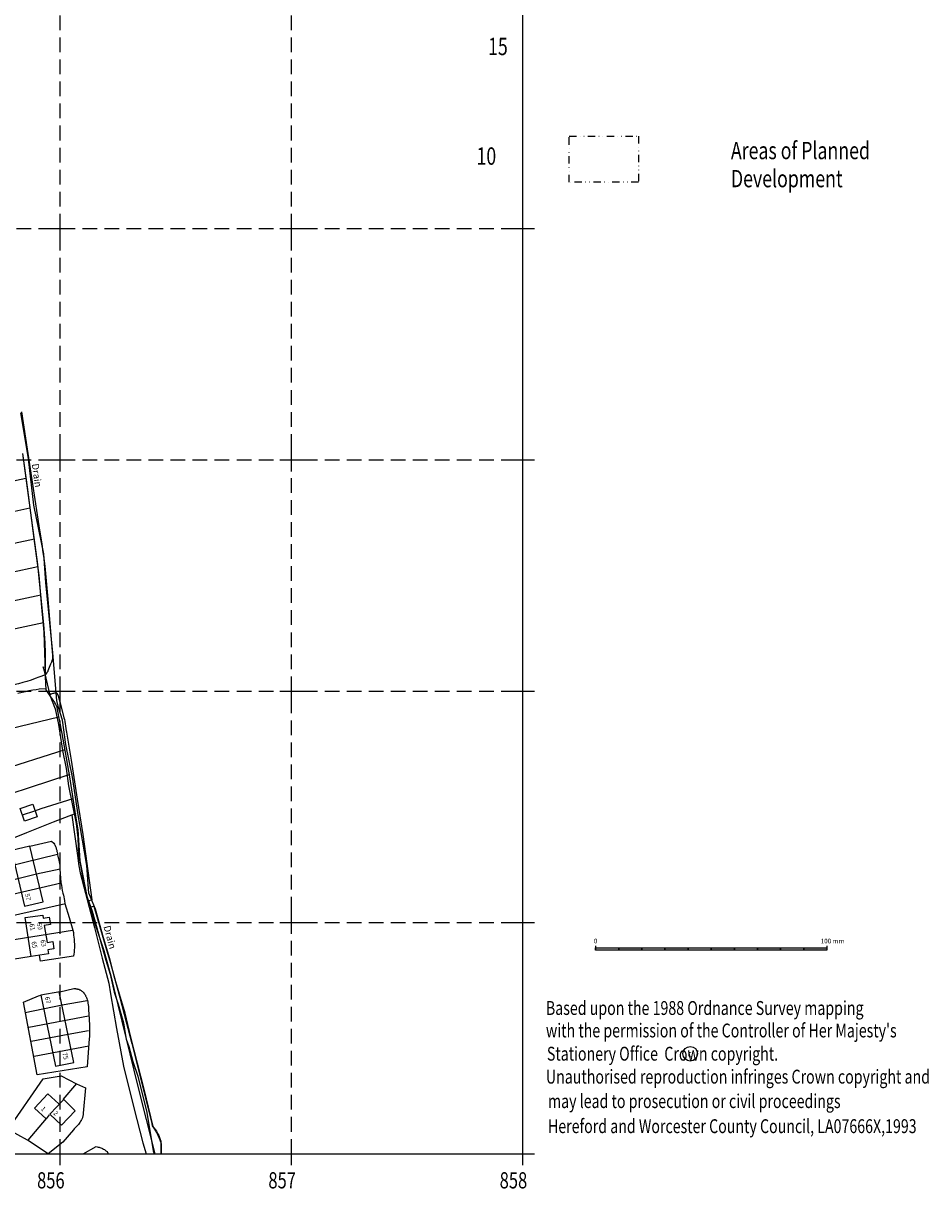
# Model space of a CAD drawing. Extents: x 384780 to 387287, y 239969 to 241146.
# Drawn here: x 385584 to 385976, y 239985 to 240489 of the extents above; entities that cross this region are included whole.
import ezdxf
from ezdxf.enums import TextEntityAlignment as Align

# ---------------------------------------------------------------- set-up
doc = ezdxf.new("R2010")
doc.units = 0
doc.header["$LTSCALE"] = 0.5
doc.header["$MEASUREMENT"] = 0
doc.header["$PDMODE"] = 2
doc.header["$PDSIZE"] = 5
doc.linetypes.add('DASHED', pattern=[19.05, 12.7, -6.35])
doc.linetypes.add('KEYHW$0$DIVIDE2', pattern=[15.875, 6.35, -3.175, 0, -3.175, 0, -3.175])
doc.layers.get('0').update_dxf_attribs({"linetype": 'CONTINUOUS'})
for name, color, linetype in [('GRID', 10, 'DASHED'), ('GRIDNOS', 10, 'CONTINUOUS'), ('GRIDPLOT', 4, 'CONTINUOUS'), ('KEYHW$0$CADINFO', 6, 'CONTINUOUS'), ('KEYHW$0$PLANNEDDEVELOPMENT', 1, 'KEYHW$0$DIVIDE2'), ('LAYER_1', 5, 'CONTINUOUS'), ('OS_BLDG', 1, 'CONTINUOUS'), ('OS_LINE', 7, 'CONTINUOUS'), ('OS_TBLD', 7, 'CONTINUOUS'), ('OS_TWTR', 4, 'CONTINUOUS'), ('OS_WATR', 5, 'CONTINUOUS'), ('RIVERS', 132, 'CONTINUOUS')]:
    doc.layers.add(name, color=color, linetype=linetype)
doc.styles.add('COPYRITE$0$ROMANS', font='ROMANS.shx', dxfattribs={"width": 0.75, "height": 6})
doc.styles.add('KEYHW$0$ROMANS', font='romans', dxfattribs={"width": 0.75, "height": 7.5})
doc.styles.add('ROMANS', font='romans', dxfattribs={"width": 0.75, "height": 5})

# ---------------------------------------------------------------- blocks, each defined once
blk = doc.blocks.new('KEYHW', base_point=(310000, 310015))
at = {"layer": 'KEYHW$0$PLANNEDDEVELOPMENT'}
blk.add_lwpolyline([(310010, 309455), (310040, 309455), (310040, 309435), (310010, 309435)], close=True, dxfattribs=at)
at = {"layer": 'KEYHW$0$CADINFO', "style": 'KEYHW$0$ROMANS', "width": 0.75}
for s, p in [('15', (309975, 309490)), ('10', (309970, 309442.6))]:
    blk.add_text(s, height=7.5, dxfattribs=at).set_placement(p)
at = {"layer": 'KEYHW$0$PLANNEDDEVELOPMENT', "style": 'KEYHW$0$ROMANS', "width": 0.75}
for s, p in [('Areas of Planned', (310080, 309445)), ('Development', (310080, 309432.86))]:
    blk.add_text(s, height=7.5, dxfattribs=at).set_placement(p)
blk = doc.blocks.new('AI9-BLK18')
at = {"layer": 'LAYER_1'}
for points in [[(-30, -0.95), (-40, -0.95), (-40, 0.05), (-30, 0.05)], [(-10, -0.95), (-20, -0.95), (-20, 0.05), (-10, 0.05)], [(10, -0.95), (0, -0.95), (0, 0.05), (10, 0.05)], [(30, -0.95), (20, -0.95), (20, 0.05), (30, 0.05)], [(50, -0.95), (40, -0.95), (40, 0.05), (50, 0.05)]]:
    blk.add_hatch(color=7, dxfattribs=at).paths.add_polyline_path(points)
at = {"layer": 'LAYER_1', "color": 7}
for p, q in [((-50, 1), (-50, -1)), ((50, 1), (50, -1))]:
    blk.add_line(p, q, dxfattribs=at)
for points in [[(-40, -0.95), (-50, -0.95), (-50, 0.05), (-40, 0.05)], [(-30, -0.95), (-40, -0.95), (-40, 0.05), (-30, 0.05)], [(-20, -0.95), (-30, -0.95), (-30, 0.05), (-20, 0.05)], [(-10, -0.95), (-20, -0.95), (-20, 0.05), (-10, 0.05)], [(0, -0.95), (-10, -0.95), (-10, 0.05), (0, 0.05)], [(10, -0.95), (0, -0.95), (0, 0.05), (10, 0.05)], [(20, -0.95), (10, -0.95), (10, 0.05), (20, 0.05)], [(30, -0.95), (20, -0.95), (20, 0.05), (30, 0.05)], [(40, -0.95), (30, -0.95), (30, 0.05), (40, 0.05)], [(50, -0.95), (40, -0.95), (40, 0.05), (50, 0.05)]]:
    blk.add_lwpolyline(points, close=True, dxfattribs=at)
blk = doc.blocks.new('1-1')
at = {"linetype": 'Continuous', "lineweight": 0}
blk.add_line((0, 0), (100, 0), dxfattribs=at)
at = {"layer": 'LAYER_1', "color": 7, "lineweight": 0}
blk.add_blockref('AI9-BLK18', (50, 1), dxfattribs=at)
at = {"color": 7, "linetype": 'Continuous'}
for s, p in [('0', (0, 4)), ('100 mm', (102.43, 4))]:
    blk.add_text(s, height=2, dxfattribs=at).set_placement(p, align=Align.MIDDLE_CENTER)

msp = doc.modelspace()

# ---------------------------------------------------------------- linework, layer by layer
at = {"color": 252}
msp.add_circle((385872.4, 240043.21), 3.16, dxfattribs=at)
at = {"layer": 'GRID', "color": 252}
for points in [[(385600, 240000), (385600, 240800), (385600, 241000)], [(385700, 240000), (385700, 240800), (385700, 241000)], [(385800, 240000), (385800, 240800), (385800, 241000)], [(384800, 240400), (385800, 240400)], [(384800, 240300), (385800, 240300)], [(384800, 240200), (385800, 240200)], [(384800, 240100), (385800, 240100)], [(384800, 240000), (385800, 240000)]]:
    msp.add_lwpolyline(points, dxfattribs=at)
at = {"layer": 'GRIDPLOT'}
for p in [(385600, 240400), (385700, 240400), (385800, 240400), (385600, 240300), (385700, 240300), (385800, 240300), (385600, 240200), (385700, 240200), (385800, 240200), (385600, 240100), (385700, 240100), (385800, 240100), (385600, 240000), (385700, 240000), (385800, 240000)]:
    msp.add_point(p, dxfattribs=at)
at = {"layer": 'OS_BLDG', "color": 252}
for points in [[(385578.9, 240131.1), (385584.6, 240107), (385592.6, 240108.9), (385586.9, 240133), (385578.9, 240131.1)], [(385587.5, 240085.2), (385584.9, 240102.1), (385592.5, 240103.2), (385592.7, 240101.9), (385595.3, 240102.3), (385595.8, 240099.1), (385593.1, 240098.7), (385594.3, 240091.3), (385596.8, 240091.7), (385597.3, 240088.6), (385594.7, 240088.2), (385595, 240086.4), (385587.5, 240085.2)], [(385599.8, 240070), (385591.6, 240068.5), (385597.9, 240037.8), (385605.9, 240039.5), (385599.6, 240070)], [(385595.3, 240016.8), (385593.9, 240015.1), (385588.9, 240019.7), (385594.6, 240025.9), (385599.4, 240021.5)], [(385601.5, 240023.4), (385606.5, 240018.6), (385600.5, 240012.3), (385595.5, 240017.1), (385601.5, 240023.4)]]:
    msp.add_lwpolyline(points, dxfattribs=at)
at = {"layer": 'OS_LINE', "color": 252}
msp.add_lwpolyline([(385800, 241000), (384800, 241000), (384800, 240000), (385800, 240000)], close=True, dxfattribs=at)
for points in [[(385585.2, 240292), (385556.3, 240285.8)], [(385586.9, 240279.1), (385558.2, 240272.8)], [(385588.9, 240265.7), (385562.4, 240260.1)], [(385590.4, 240253.8), (385566.3, 240248.5)], [(385591.6, 240241.5), (385568.5, 240236.6)], [(385592.8, 240229.6), (385551.6, 240220.8)], [(385593.7, 240207), (385590.8, 240206.1), (385589.2, 240205.4), (385587.5, 240204.8), (385585.6, 240204.2), (385583.8, 240203.7), (385581.9, 240203.2), (385580, 240202.8), (385563, 240198.7), (385544.5, 240194.4), (385531.2, 240191.4), (385506.7, 240185.8), (385486.8, 240181), (385481.3, 240179.9), (385479.9, 240179.5), (385478.3, 240179.2), (385476.4, 240179), (385474.3, 240178.7), (385471.8, 240178.4), (385469.2, 240178.2), (385452.3, 240177.1)], [(385595.4, 240198.4), (385593.9, 240200.5), (385593.7, 240206.2), (385593.7, 240207.4)], [(385593.9, 240201), (385590.9, 240200.8), (385589.6, 240200.6), (385588.2, 240200.4), (385586.5, 240200.1), (385584.9, 240199.7), (385581.7, 240199)], [(385474.5, 240158.3), (385477.9, 240159.4), (385480.2, 240160), (385481.1, 240160.3), (385484.3, 240161), (385487.5, 240161.8), (385519.7, 240169.7), (385544.4, 240175.7), (385599.4, 240188.9)], [(385469.9, 240132.3), (385500.9, 240142.5), (385532.4, 240152.6), (385602.1, 240174.8)], [(385604.1, 240163.9), (385560.9, 240149.9), (385520.1, 240136.5), (385485.8, 240125.8)], [(385583.7, 240146.5), (385589.1, 240148.2), (385591.8, 240149.3), (385605.6, 240153.6)], [(385606.8, 240147.1), (385597, 240143.3), (385585.5, 240138.7), (385578.6, 240136)], [(385582.7, 240149.2), (385588.2, 240151.1), (385590, 240145.7), (385584.6, 240143.8), (385582.7, 240149.2)], [(385605.1, 240146.4), (385607.5, 240129), (385608.1, 240124.4), (385608.7, 240121.5), (385614.8, 240097.8), (385618.1, 240084.5), (385621, 240073.8), (385621.7, 240069.1), (385624.4, 240054.2), (385627.3, 240037.8), (385631.8, 240019.8), (385635.7, 240004.7), (385637.2, 240000)], [(385586.8, 240133), (385596.2, 240135.2), (385597.3, 240134.3), (385597.5, 240133.8), (385597.7, 240133.3), (385597.8, 240133.3), (385598, 240132.8), (385598.2, 240132.3), (385598.3, 240131.8), (385598.5, 240131.2), (385598.6, 240130.7), (385598.7, 240130.4), (385598.8, 240129.8), (385598.9, 240129.2), (385599, 240128.6), (385599.1, 240128), (385599.2, 240127.7), (385599.8, 240124.7), (385599.9, 240123.8), (385599.9, 240123.2), (385599.9, 240123), (385600.3, 240117.3), (385600.5, 240116.1), (385600.7, 240115), (385600.9, 240113.8), (385601.2, 240112.7), (385601.4, 240111.8), (385601.8, 240109.5), (385601.8, 240109.4), (385602, 240108.2), (385603.9, 240102.2), (385605.5, 240096.7), (385605.7, 240095.6), (385605.8, 240094.4), (385605.9, 240093.8), (385606, 240092.6), (385606.1, 240091.4), (385606.2, 240090.7), (385606.2, 240089.9), (385606.2, 240089), (385606.1, 240088.1), (385606.1, 240087.8), (385606, 240087.1), (385605.9, 240086.3), (385605.8, 240085.6), (385605.8, 240085.4), (385591.5, 240083.3), (385591.1, 240085.7)], [(385587.5, 240085.2), (385579.4, 240084), (385574.7, 240102.2), (385572.4, 240110.6), (385571.2, 240116.1), (385569.9, 240122.6), (385570.1, 240123.6), (385568.8, 240127.3), (385566.9, 240128.2), (385579, 240131.1)], [(385569.9, 240122.5), (385598.9, 240129.5)], [(385600, 240123), (385589.7, 240120.8), (385571.1, 240116.3)], [(385572.5, 240110.7), (385600.4, 240117.1)], [(385602.3, 240108.1), (385574.9, 240101.9)], [(385577.4, 240092.2), (385605.3, 240096.7)], [(385599.8, 240070), (385605.9, 240071.4), (385606.1, 240071.4), (385606.3, 240071.4), (385606.6, 240071.4), (385606.8, 240071.3), (385607, 240071.3), (385607.3, 240071.3), (385607.5, 240071.2), (385607.7, 240071.1), (385608, 240071.1), (385608.2, 240071), (385608.4, 240070.9), (385608.6, 240070.8), (385608.8, 240070.7), (385609, 240070.6), (385609.2, 240070.4), (385609.4, 240070.3), (385609.6, 240070.2), (385609.8, 240070), (385609.9, 240069.8), (385610.1, 240069.7), (385610.1, 240069.6), (385610.3, 240069.5), (385610.4, 240069.3), (385610.5, 240069.1), (385610.6, 240068.9), (385610.8, 240068.7), (385610.9, 240068.5), (385611, 240068.2), (385611.1, 240068), (385611.2, 240067.8), (385611.3, 240067.6), (385611.5, 240067.1), (385611.7, 240066.6), (385611.8, 240066.4), (385611.8, 240066.1), (385611.9, 240065.8), (385611.9, 240065.5), (385612, 240065.2), (385612, 240064.9), (385612.1, 240064.6), (385612.1, 240064.3), (385612.2, 240063.6), (385612.2, 240062.9), (385612.2, 240062.3), (385612.5, 240058.2), (385612.6, 240055.5), (385612.6, 240052.4), (385612.6, 240051.8), (385612.6, 240050.6), (385612.5, 240049.8), (385611.6, 240037.6), (385590.1, 240034.1), (385584.1, 240065.5), (385590.6, 240068.3), (385591.6, 240068.5)], [(385584.9, 240061), (385600.9, 240064.3), (385611.7, 240066.3)], [(385612.3, 240059.5), (385586.4, 240054.5)], [(385587.5, 240048.7), (385603.5, 240051.7), (385612.3, 240053.3)], [(385612.4, 240046.5), (385588.8, 240042)], [(385607, 240030.2), (385610.9, 240028.5), (385610, 240017.5), (385610, 240017.2), (385609.9, 240016.9), (385609.9, 240016.7), (385609.8, 240016.4), (385609.8, 240016.1), (385609.7, 240015.8), (385609.6, 240015.5), (385609.5, 240015.2), (385609.4, 240015), (385609.2, 240014.7), (385609.1, 240014.5), (385609, 240014.2), (385608.8, 240014), (385608.6, 240013.7), (385608.5, 240013.5), (385608.2, 240013.1), (385607.9, 240012.7), (385607.6, 240012.3), (385607.2, 240011.9), (385606.9, 240011.6), (385606.6, 240011.3), (385606.1, 240010.8), (385605.7, 240010.3), (385601.1, 240005), (385594.8, 240000), (385585.8, 240005.9), (385577.5, 240010.5), (385592.7, 240032.4), (385600.4, 240033.7), (385607, 240030.2)], [(385607.1, 240030.4), (385601.2, 240023.5)], [(385593.9, 240015.2), (385586, 240005.8)], [(385609.9, 240000), (385615.6, 240003.1), (385616, 240003), (385616.4, 240002.9), (385616.8, 240002.8), (385617.2, 240002.7), (385617.6, 240002.5), (385618, 240002.4), (385618.3, 240002.2), (385618.7, 240002), (385619.1, 240001.8), (385619.4, 240001.6), (385619.5, 240001.5), (385619.8, 240001.3), (385620, 240001.1), (385620.3, 240000.9), (385620.8, 240000)]]:
    msp.add_lwpolyline(points, dxfattribs=at)
at = {"layer": 'OS_WATR', "color": 252}
for points in [[(385583.3, 240320.8), (385585, 240309.4), (385591, 240269.6), (385591.9, 240264.5), (385592.2, 240262.6), (385592.4, 240260.8), (385592.7, 240259.1), (385592.9, 240257.3), (385593.3, 240254.1), (385593.6, 240250.9), (385594.6, 240239.8), (385596.3, 240220.6), (385596.6, 240215.6), (385596.6, 240215.1), (385596.6, 240214.6), (385596.6, 240214.1), (385596.5, 240213.5), (385596.2, 240212.5), (385595.8, 240211.6), (385594.7, 240208.8), (385594.6, 240208.5), (385594.4, 240208.2), (385594.2, 240208), (385594.1, 240207.7), (385593.9, 240207.4), (385593.7, 240207)], [(385593.7, 240207.4), (385593.6, 240213.7), (385593.6, 240215.4), (385593.6, 240217.1), (385593.6, 240218.2), (385593.5, 240219.1), (385593.5, 240220), (385593.5, 240220.9), (385592.9, 240228.8), (385591.8, 240240.2), (385590.3, 240254.7), (385588.8, 240266.4), (385583.9, 240302.7)], [(385595.4, 240198.4), (385595.9, 240198.8), (385596.2, 240198.9), (385596.5, 240199), (385596.9, 240199.1), (385597.3, 240199.1), (385597.7, 240199.2), (385598, 240199.2), (385598.6, 240199.2), (385599.1, 240197.9), (385600.3, 240193.8), (385601.6, 240188.5), (385601.8, 240187.7), (385602, 240186.9), (385602.1, 240185.9), (385602.3, 240185), (385602.5, 240183.7), (385602.7, 240182.3), (385604.8, 240170.1), (385607.3, 240153.3), (385609.8, 240138), (385613.7, 240109.7), (385612.1, 240109.2), (385608.7, 240126.6), (385607.8, 240140.1), (385606.8, 240146.1), (385604.2, 240162.9), (385600.9, 240181.7), (385598.9, 240192.1), (385598.7, 240193.1), (385598.3, 240194), (385598, 240194.5), (385597.7, 240195), (385597.5, 240195.4), (385597.2, 240195.7), (385595.4, 240198.4)], [(385612.9, 240106.6), (385614.6, 240107), (385619.8, 240089.1), (385621.8, 240082.4), (385625.8, 240067.5), (385627.7, 240060.4), (385631, 240047.6), (385639.6, 240013.1), (385639.6, 240012.8), (385639.7, 240012.5), (385639.8, 240012.1), (385640.1, 240011.6), (385640.5, 240011.2), (385641, 240010.5), (385641.7, 240009.7), (385642.1, 240008.8), (385642.6, 240007.9), (385643.1, 240006.6), (385643.5, 240005.4), (385643.7, 240003.7), (385643.7, 240002.1), (385643.7, 240002), (385643.5, 240001), (385643.5, 240000.3), (385643.5, 240000)], [(385612.9, 240106.6), (385615.3, 240098.6), (385617.4, 240092.2), (385618.8, 240087.8), (385622, 240076.3), (385623.2, 240071.4), (385633.6, 240029.1), (385640.9, 240000)]]:
    msp.add_lwpolyline(points, dxfattribs=at)
at = {"layer": 'RIVERS'}
for points in [[(385643.63, 240001.32), (385643.62, 240002.71), (385643.6, 240004.74), (385642.94, 240006.63), (385641.77, 240009.16), (385640.2, 240011.79), (385636.26, 240027.86), (385630.6, 240050.34), (385628.07, 240060.82), (385623.63, 240075.74), (385621.51, 240084.19), (385618.73, 240093.41), (385615.2, 240105.68), (385612.43, 240112.7), (385611.45, 240124.62), (385607.7, 240146.5), (385605.25, 240162.79), (385602.47, 240176.93), (385600.97, 240187.45), (385599.28, 240192.86), (385598.51, 240195.9), (385596.75, 240216.5), (385595.58, 240229.7), (385593.75, 240246.79), (385592.86, 240259.39), (385588.65, 240280.37), (385586.26, 240300.46), (385582.98, 240320.27)], [(385583.87, 240301.68), (385585.65, 240288.19), (385588.65, 240265.99), (385590.76, 240250.07), (385591.97, 240236.31), (385592.86, 240225.49), (385593.47, 240207.79), (385592.62, 240210.44), (385595.58, 240198.19), (385597.88, 240192.36), (385599.2, 240185.55), (385600.95, 240174.4), (385602.57, 240166.6), (385603.64, 240159.01), (385606.84, 240142.83), (385607.65, 240136.52), (385607.87, 240128.93), (385609.07, 240123.23), (385610.28, 240116.17), (385611.1, 240112.51), (385613.84, 240104.9), (385619.72, 240083.68), (385621.57, 240077.63), (385623.29, 240069.79), (385625.13, 240064.62), (385627.35, 240056.64), (385627.77, 240053.86), (385628.57, 240049.59), (385629.74, 240046.42), (385631.45, 240039.86), (385633.55, 240033.52), (385637.5, 240017.88), (385640.2, 240001.31)], [(385640.2, 240001.31), (385640.64, 240000)], [(385643.63, 240001.32), (385643.61, 240000)]]:
    msp.add_lwpolyline(points, dxfattribs=at)

# ---------------------------------------------------------------- block references
at = {"color": 252}
msp.add_blockref('KEYHW', (385810, 241000), dxfattribs=at)
msp.add_blockref('1-1', (385831.48, 240087.94))

# ---------------------------------------------------------------- texts
at = {"color": 252, "style": 'COPYRITE$0$ROMANS', "width": 0.75}
for s, height, p in [('Based upon the 1988 Ordnance Survey mapping', 6, (385810, 240060)), ("with the permission of the Controller of Her Majesty's", 6, (385810, 240050.29)), ('Stationery Office  Crown copyright.', 6, (385810.43, 240040.24)), ('c', 3, (385871.4, 240041.71)), ('Unauthorised reproduction infringes Crown copyright and', 6, (385810, 240030.32)), ('may lead to prosecution or civil proceedings', 6, (385810.89, 240019.74)), ('Hereford and Worcester County Council, LA07666X,1993', 6, (385810.89, 240008.91))]:
    msp.add_text(s, height=height, dxfattribs=at).set_placement(p)
at = {"layer": 'GRIDNOS', "color": 252, "style": 'ROMANS', "width": 0.75}
for s, p in [('856', (385590, 239985)), ('857', (385690, 239985)), ('858', (385790, 239985))]:
    msp.add_text(s, height=7, dxfattribs=at).set_placement(p)
at = {"layer": 'OS_TBLD', "color": 252}
for s, rotation, p in [('57', 283.3, (385584.74, 240112.25)), ('61', 283.3, (385586.64, 240099.25)), ('59', 283.3, (385589.84, 240099.55)), ('65', 283.3, (385587.54, 240091.55)), ('63', 283.3, (385591.44, 240092.25)), ('67', 283.3, (385593.34, 240067.65)), ('75', 283.3, (385600.94, 240043.45)), ('1', 316.4, (385591.48, 240019.19)), ('2', 316.4, (385596.88, 240017.29))]:
    msp.add_text(s, height=2, rotation=rotation, dxfattribs=at).set_placement(p)
at = {"layer": 'OS_TWTR', "color": 252}
for rotation, p in [(278, (385587.7, 240298.2)), (285.1, (385618.7, 240098.2))]:
    msp.add_text('Drain', height=3, rotation=rotation, dxfattribs=at).set_placement(p)

doc.saveas('drawing.dxf')
